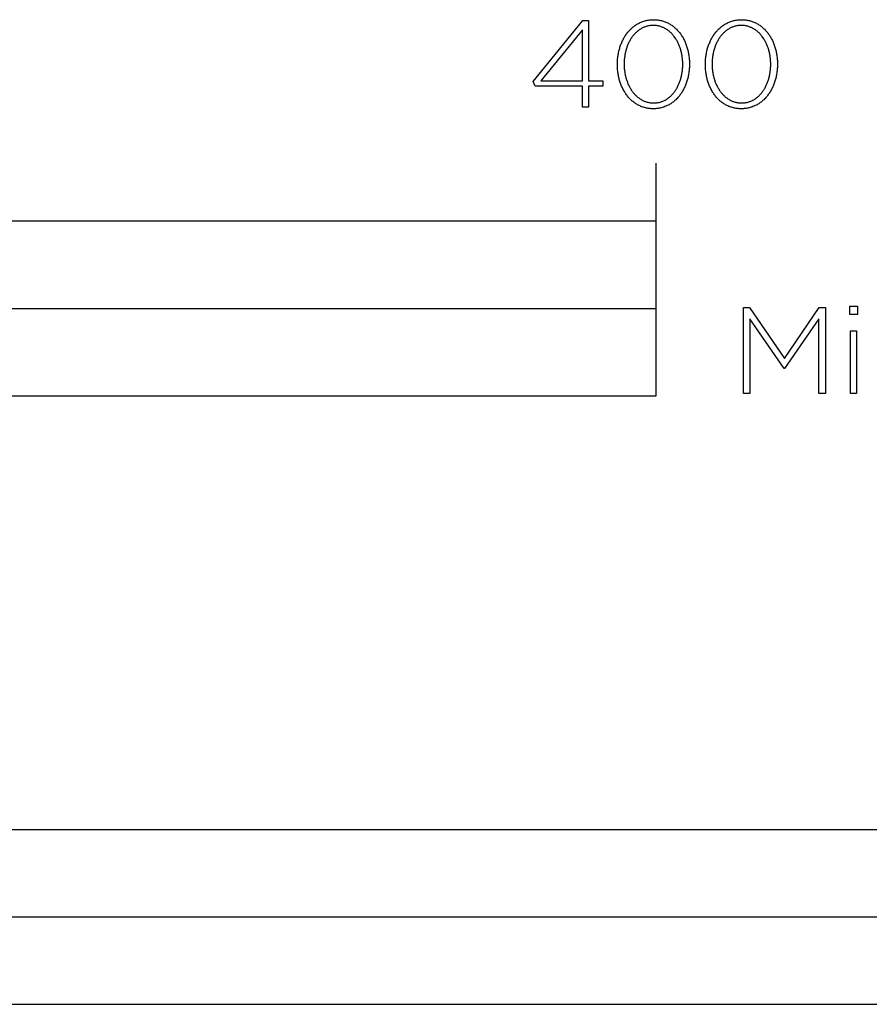
# Model space of a CAD drawing. Extents: x -307 to 2402, y -328 to 1787.
# Drawn here: x 290 to 437, y -328 to -158 of the extents above; entities that cross this region are included whole.
import ezdxf

# ---------------------------------------------------------------- set-up
doc = ezdxf.new("R2010")
doc.units = 0
doc.header["$LTSCALE"] = 46.255
doc.layers.add('FISHER_PAYKEL', color=7, linetype='CONTINUOUS')

msp = doc.modelspace()

# ---------------------------------------------------------------- linework, layer by layer
at = {"layer": 'FISHER_PAYKEL'}
for p, q in [((400, -193), (400, -183)), ((0, -208), (400, -208))]:
    msp.add_line(p, q, dxfattribs=at)
for points in [[(387.29, -169.78), (379.19, -169.78), (378.81, -168.95), (387.35, -158.48), (388.36, -158.48), (388.36, -168.83), (390.79, -168.83), (390.79, -169.78), (388.36, -169.78), (388.36, -173.4), (387.29, -173.4)], [(393.32, -166.03), (393.32, -165.99), (393.32, -165.8), (393.33, -165.61), (393.34, -165.42), (393.35, -165.23), (393.36, -165.05), (393.38, -164.86), (393.41, -164.67), (393.43, -164.49), (393.46, -164.31), (393.49, -164.13), (393.53, -163.95), (393.57, -163.77), (393.61, -163.59), (393.66, -163.42), (393.71, -163.24), (393.76, -163.07), (393.81, -162.9), (393.87, -162.74), (393.93, -162.57), (394, -162.41), (394.06, -162.25), (394.14, -162.09), (394.21, -161.93), (394.29, -161.77), (394.37, -161.62), (394.45, -161.47), (394.53, -161.33), (394.62, -161.18), (394.71, -161.04), (394.81, -160.9), (394.9, -160.77), (395, -160.63), (395.11, -160.5), (395.21, -160.37), (395.32, -160.25), (395.43, -160.13), (395.54, -160.01), (395.66, -159.9), (395.78, -159.79), (395.9, -159.68), (396.03, -159.58), (396.15, -159.48), (396.28, -159.38), (396.41, -159.29), (396.55, -159.2), (396.68, -159.11), (396.82, -159.03), (396.96, -158.96), (397.11, -158.88), (397.25, -158.81), (397.4, -158.75), (397.55, -158.69), (397.71, -158.63), (397.86, -158.58), (398.02, -158.54), (398.18, -158.49), (398.34, -158.46), (398.51, -158.42), (398.67, -158.4), (398.84, -158.37), (399.01, -158.36), (399.19, -158.34), (399.36, -158.34), (399.54, -158.33), (399.72, -158.34), (399.89, -158.34), (400.07, -158.36), (400.24, -158.37), (400.4, -158.4), (400.57, -158.42), (400.74, -158.46), (400.9, -158.49), (401.06, -158.53), (401.21, -158.58), (401.37, -158.63), (401.52, -158.69), (401.67, -158.75), (401.82, -158.81), (401.97, -158.88), (402.11, -158.95), (402.25, -159.02), (402.39, -159.1), (402.52, -159.19), (402.66, -159.28), (402.79, -159.37), (402.92, -159.46), (403.04, -159.56), (403.17, -159.67), (403.29, -159.77), (403.4, -159.88), (403.52, -159.99), (403.63, -160.11), (403.74, -160.23), (403.85, -160.35), (403.95, -160.48), (404.06, -160.61), (404.15, -160.74), (404.25, -160.88), (404.34, -161.01), (404.43, -161.16), (404.52, -161.3), (404.61, -161.44), (404.69, -161.59), (404.77, -161.74), (404.84, -161.9), (404.91, -162.05), (404.98, -162.21), (405.05, -162.37), (405.11, -162.54), (405.18, -162.7), (405.23, -162.87), (405.29, -163.04), (405.34, -163.21), (405.39, -163.38), (405.43, -163.55), (405.47, -163.73), (405.51, -163.91), (405.55, -164.09), (405.58, -164.27), (405.61, -164.45), (405.63, -164.63), (405.66, -164.82), (405.67, -165), (405.69, -165.19), (405.7, -165.38), (405.71, -165.57), (405.72, -165.76), (405.72, -165.95), (405.72, -165.99), (405.72, -166.18), (405.71, -166.37), (405.7, -166.56), (405.69, -166.75), (405.67, -166.94), (405.65, -167.12), (405.63, -167.31), (405.61, -167.49), (405.58, -167.68), (405.54, -167.86), (405.51, -168.04), (405.47, -168.22), (405.43, -168.39), (405.38, -168.57), (405.33, -168.74), (405.28, -168.91), (405.23, -169.08), (405.17, -169.25), (405.11, -169.41), (405.04, -169.58), (404.97, -169.74), (404.9, -169.9), (404.83, -170.06), (404.75, -170.21), (404.67, -170.36), (404.59, -170.51), (404.51, -170.66), (404.42, -170.8), (404.33, -170.95), (404.23, -171.08), (404.13, -171.22), (404.04, -171.35), (403.93, -171.48), (403.83, -171.61), (403.72, -171.73), (403.61, -171.86), (403.5, -171.97), (403.38, -172.09), (403.26, -172.2), (403.14, -172.3), (403.01, -172.41), (402.89, -172.51), (402.76, -172.6), (402.63, -172.7), (402.49, -172.79), (402.36, -172.87), (402.22, -172.95), (402.08, -173.03), (401.93, -173.1), (401.79, -173.17), (401.64, -173.23), (401.49, -173.29), (401.33, -173.35), (401.18, -173.4), (401.02, -173.45), (400.86, -173.49), (400.7, -173.53), (400.53, -173.56), (400.36, -173.59), (400.2, -173.61), (400.02, -173.63), (399.85, -173.64), (399.68, -173.65), (399.5, -173.65), (399.32, -173.65), (399.15, -173.64), (398.97, -173.63), (398.8, -173.61), (398.63, -173.59), (398.47, -173.56), (398.3, -173.53), (398.14, -173.49), (397.98, -173.45), (397.82, -173.4), (397.67, -173.35), (397.51, -173.3), (397.36, -173.24), (397.22, -173.17), (397.07, -173.11), (396.93, -173.03), (396.79, -172.96), (396.65, -172.88), (396.51, -172.79), (396.38, -172.71), (396.25, -172.61), (396.12, -172.52), (395.99, -172.42), (395.87, -172.32), (395.75, -172.21), (395.63, -172.1), (395.52, -171.99), (395.4, -171.87), (395.29, -171.75), (395.19, -171.63), (395.08, -171.5), (394.98, -171.37), (394.88, -171.24), (394.79, -171.11), (394.69, -170.97), (394.6, -170.83), (394.52, -170.68), (394.43, -170.54), (394.35, -170.39), (394.27, -170.24), (394.2, -170.08), (394.12, -169.93), (394.05, -169.77), (393.99, -169.61), (393.92, -169.45), (393.86, -169.28), (393.8, -169.12), (393.75, -168.95), (393.7, -168.78), (393.65, -168.6), (393.61, -168.43), (393.56, -168.25), (393.53, -168.08), (393.49, -167.9), (393.46, -167.72), (393.43, -167.53), (393.4, -167.35), (393.38, -167.17), (393.36, -166.98), (393.35, -166.79), (393.34, -166.6), (393.33, -166.42), (393.32, -166.23)], [(408.46, -166.03), (408.46, -165.99), (408.46, -165.8), (408.47, -165.61), (408.47, -165.42), (408.49, -165.23), (408.5, -165.05), (408.52, -164.86), (408.54, -164.67), (408.57, -164.49), (408.6, -164.31), (408.63, -164.13), (408.67, -163.95), (408.71, -163.77), (408.75, -163.59), (408.79, -163.42), (408.84, -163.24), (408.9, -163.07), (408.95, -162.9), (409.01, -162.74), (409.07, -162.57), (409.14, -162.41), (409.2, -162.25), (409.27, -162.09), (409.35, -161.93), (409.42, -161.77), (409.5, -161.62), (409.59, -161.47), (409.67, -161.33), (409.76, -161.18), (409.85, -161.04), (409.95, -160.9), (410.04, -160.77), (410.14, -160.63), (410.24, -160.5), (410.35, -160.37), (410.46, -160.25), (410.57, -160.13), (410.68, -160.01), (410.8, -159.9), (410.92, -159.79), (411.04, -159.68), (411.16, -159.58), (411.29, -159.48), (411.42, -159.38), (411.55, -159.29), (411.68, -159.2), (411.82, -159.11), (411.96, -159.03), (412.1, -158.96), (412.25, -158.88), (412.39, -158.81), (412.54, -158.75), (412.69, -158.69), (412.85, -158.63), (413, -158.58), (413.16, -158.54), (413.32, -158.49), (413.48, -158.46), (413.65, -158.42), (413.81, -158.4), (413.98, -158.37), (414.15, -158.36), (414.33, -158.34), (414.5, -158.34), (414.68, -158.33), (414.86, -158.34), (415.03, -158.34), (415.2, -158.36), (415.37, -158.37), (415.54, -158.4), (415.71, -158.42), (415.87, -158.46), (416.04, -158.49), (416.2, -158.53), (416.35, -158.58), (416.51, -158.63), (416.66, -158.69), (416.81, -158.75), (416.96, -158.81), (417.1, -158.88), (417.25, -158.95), (417.39, -159.02), (417.53, -159.1), (417.66, -159.19), (417.8, -159.28), (417.93, -159.37), (418.06, -159.46), (418.18, -159.56), (418.3, -159.67), (418.42, -159.77), (418.54, -159.88), (418.66, -159.99), (418.77, -160.11), (418.88, -160.23), (418.99, -160.35), (419.09, -160.48), (419.19, -160.61), (419.29, -160.74), (419.39, -160.88), (419.48, -161.01), (419.57, -161.16), (419.66, -161.3), (419.74, -161.44), (419.82, -161.59), (419.9, -161.74), (419.98, -161.9), (420.05, -162.05), (420.12, -162.21), (420.19, -162.37), (420.25, -162.54), (420.31, -162.7), (420.37, -162.87), (420.43, -163.04), (420.48, -163.21), (420.52, -163.38), (420.57, -163.55), (420.61, -163.73), (420.65, -163.91), (420.69, -164.09), (420.72, -164.27), (420.75, -164.45), (420.77, -164.63), (420.79, -164.82), (420.81, -165), (420.83, -165.19), (420.84, -165.38), (420.85, -165.57), (420.85, -165.76), (420.86, -165.95), (420.86, -165.99), (420.85, -166.18), (420.85, -166.37), (420.84, -166.56), (420.83, -166.75), (420.81, -166.94), (420.79, -167.12), (420.77, -167.31), (420.74, -167.49), (420.72, -167.68), (420.68, -167.86), (420.65, -168.04), (420.61, -168.22), (420.57, -168.39), (420.52, -168.57), (420.47, -168.74), (420.42, -168.91), (420.36, -169.08), (420.31, -169.25), (420.24, -169.41), (420.18, -169.58), (420.11, -169.74), (420.04, -169.9), (419.97, -170.06), (419.89, -170.21), (419.81, -170.36), (419.73, -170.51), (419.64, -170.66), (419.56, -170.8), (419.46, -170.95), (419.37, -171.08), (419.27, -171.22), (419.17, -171.35), (419.07, -171.48), (418.97, -171.61), (418.86, -171.73), (418.75, -171.86), (418.63, -171.97), (418.52, -172.09), (418.4, -172.2), (418.28, -172.3), (418.15, -172.41), (418.03, -172.51), (417.9, -172.6), (417.77, -172.7), (417.63, -172.79), (417.49, -172.87), (417.36, -172.95), (417.21, -173.03), (417.07, -173.1), (416.92, -173.17), (416.77, -173.23), (416.62, -173.29), (416.47, -173.35), (416.31, -173.4), (416.16, -173.45), (416, -173.49), (415.83, -173.53), (415.67, -173.56), (415.5, -173.59), (415.33, -173.61), (415.16, -173.63), (414.99, -173.64), (414.81, -173.65), (414.64, -173.65), (414.46, -173.65), (414.28, -173.64), (414.11, -173.63), (413.94, -173.61), (413.77, -173.59), (413.6, -173.56), (413.44, -173.53), (413.28, -173.49), (413.12, -173.45), (412.96, -173.4), (412.81, -173.35), (412.65, -173.3), (412.5, -173.24), (412.35, -173.17), (412.21, -173.11), (412.06, -173.03), (411.92, -172.96), (411.79, -172.88), (411.65, -172.79), (411.52, -172.71), (411.39, -172.61), (411.26, -172.52), (411.13, -172.42), (411.01, -172.32), (410.89, -172.21), (410.77, -172.1), (410.66, -171.99), (410.54, -171.87), (410.43, -171.75), (410.33, -171.63), (410.22, -171.5), (410.12, -171.37), (410.02, -171.24), (409.93, -171.11), (409.83, -170.97), (409.74, -170.83), (409.65, -170.68), (409.57, -170.54), (409.49, -170.39), (409.41, -170.24), (409.33, -170.08), (409.26, -169.93), (409.19, -169.77), (409.12, -169.61), (409.06, -169.45), (409, -169.28), (408.94, -169.12), (408.89, -168.95), (408.84, -168.78), (408.79, -168.6), (408.74, -168.43), (408.7, -168.25), (408.66, -168.08), (408.63, -167.9), (408.6, -167.72), (408.57, -167.53), (408.54, -167.35), (408.52, -167.17), (408.5, -166.98), (408.49, -166.79), (408.47, -166.6), (408.47, -166.42), (408.46, -166.23)], [(387.29, -168.83), (387.29, -160.07), (380.15, -168.83)], [(404.56, -166.03), (404.56, -165.99), (404.56, -165.83), (404.56, -165.67), (404.55, -165.51), (404.54, -165.35), (404.53, -165.19), (404.51, -165.03), (404.49, -164.87), (404.47, -164.72), (404.45, -164.56), (404.42, -164.4), (404.39, -164.25), (404.36, -164.1), (404.33, -163.95), (404.29, -163.79), (404.25, -163.64), (404.21, -163.5), (404.16, -163.35), (404.12, -163.2), (404.07, -163.06), (404.01, -162.92), (403.96, -162.78), (403.9, -162.64), (403.84, -162.5), (403.78, -162.37), (403.71, -162.24), (403.65, -162.11), (403.58, -161.98), (403.5, -161.85), (403.43, -161.73), (403.35, -161.6), (403.27, -161.48), (403.19, -161.37), (403.11, -161.25), (403.02, -161.14), (402.94, -161.03), (402.84, -160.93), (402.75, -160.82), (402.66, -160.72), (402.56, -160.62), (402.46, -160.53), (402.36, -160.44), (402.26, -160.35), (402.15, -160.26), (402.05, -160.18), (401.94, -160.1), (401.82, -160.02), (401.71, -159.95), (401.6, -159.88), (401.48, -159.82), (401.36, -159.76), (401.24, -159.7), (401.12, -159.65), (400.99, -159.6), (400.86, -159.55), (400.74, -159.51), (400.6, -159.47), (400.47, -159.44), (400.34, -159.41), (400.2, -159.39), (400.07, -159.36), (399.93, -159.35), (399.78, -159.34), (399.64, -159.33), (399.5, -159.33), (399.35, -159.33), (399.21, -159.34), (399.07, -159.35), (398.93, -159.36), (398.79, -159.38), (398.66, -159.41), (398.52, -159.44), (398.39, -159.47), (398.26, -159.51), (398.13, -159.55), (398.01, -159.59), (397.88, -159.64), (397.76, -159.7), (397.64, -159.75), (397.52, -159.81), (397.41, -159.88), (397.29, -159.95), (397.18, -160.02), (397.07, -160.09), (396.96, -160.17), (396.85, -160.25), (396.75, -160.34), (396.65, -160.42), (396.55, -160.51), (396.45, -160.61), (396.35, -160.71), (396.26, -160.81), (396.17, -160.91), (396.08, -161.01), (395.99, -161.12), (395.91, -161.23), (395.83, -161.35), (395.75, -161.46), (395.67, -161.58), (395.59, -161.7), (395.52, -161.82), (395.45, -161.95), (395.38, -162.08), (395.31, -162.21), (395.25, -162.34), (395.19, -162.47), (395.13, -162.61), (395.07, -162.75), (395.02, -162.89), (394.97, -163.03), (394.92, -163.17), (394.87, -163.31), (394.83, -163.46), (394.79, -163.61), (394.75, -163.76), (394.71, -163.91), (394.68, -164.06), (394.64, -164.21), (394.62, -164.36), (394.59, -164.52), (394.57, -164.68), (394.55, -164.83), (394.53, -164.99), (394.51, -165.15), (394.5, -165.31), (394.48, -165.63), (394.48, -165.95), (394.48, -165.99), (394.48, -166.15), (394.48, -166.31), (394.49, -166.47), (394.5, -166.63), (394.51, -166.79), (394.53, -166.95), (394.55, -167.11), (394.57, -167.26), (394.59, -167.42), (394.62, -167.57), (394.65, -167.73), (394.68, -167.88), (394.71, -168.03), (394.75, -168.18), (394.79, -168.33), (394.83, -168.48), (394.88, -168.62), (394.93, -168.77), (394.98, -168.91), (395.03, -169.06), (395.08, -169.2), (395.14, -169.33), (395.2, -169.47), (395.26, -169.61), (395.33, -169.74), (395.39, -169.87), (395.46, -170), (395.54, -170.13), (395.61, -170.25), (395.69, -170.37), (395.77, -170.49), (395.85, -170.61), (395.93, -170.72), (396.02, -170.84), (396.1, -170.95), (396.19, -171.05), (396.29, -171.16), (396.38, -171.26), (396.48, -171.36), (396.58, -171.45), (396.68, -171.54), (396.78, -171.63), (396.89, -171.72), (396.99, -171.8), (397.1, -171.88), (397.21, -171.96), (397.33, -172.03), (397.44, -172.1), (397.56, -172.16), (397.68, -172.22), (397.8, -172.28), (397.92, -172.33), (398.05, -172.38), (398.17, -172.43), (398.3, -172.47), (398.43, -172.51), (398.57, -172.54), (398.7, -172.57), (398.84, -172.6), (398.97, -172.62), (399.11, -172.64), (399.25, -172.65), (399.4, -172.65), (399.54, -172.66), (399.68, -172.65), (399.83, -172.65), (399.97, -172.64), (400.11, -172.62), (400.25, -172.6), (400.38, -172.57), (400.51, -172.55), (400.65, -172.51), (400.78, -172.47), (400.9, -172.43), (401.03, -172.39), (401.16, -172.34), (401.28, -172.29), (401.4, -172.23), (401.52, -172.17), (401.63, -172.1), (401.75, -172.04), (401.86, -171.96), (401.97, -171.89), (402.08, -171.81), (402.19, -171.73), (402.29, -171.64), (402.39, -171.56), (402.49, -171.47), (402.59, -171.37), (402.69, -171.27), (402.78, -171.17), (402.87, -171.07), (402.96, -170.96), (403.05, -170.86), (403.13, -170.74), (403.21, -170.63), (403.3, -170.51), (403.37, -170.4), (403.45, -170.28), (403.52, -170.15), (403.59, -170.03), (403.66, -169.9), (403.73, -169.77), (403.79, -169.64), (403.85, -169.5), (403.91, -169.37), (403.97, -169.23), (404.02, -169.09), (404.08, -168.95), (404.12, -168.81), (404.17, -168.66), (404.22, -168.52), (404.26, -168.37), (404.3, -168.22), (404.33, -168.07), (404.37, -167.92), (404.4, -167.77), (404.43, -167.61), (404.45, -167.46), (404.48, -167.3), (404.5, -167.15), (404.51, -166.99), (404.53, -166.83), (404.54, -166.67), (404.55, -166.51), (404.56, -166.35), (404.56, -166.19)], [(419.7, -166.03), (419.7, -165.99), (419.7, -165.83), (419.7, -165.67), (419.69, -165.51), (419.68, -165.35), (419.67, -165.19), (419.65, -165.03), (419.63, -164.87), (419.61, -164.72), (419.59, -164.56), (419.56, -164.4), (419.53, -164.25), (419.5, -164.1), (419.47, -163.95), (419.43, -163.79), (419.39, -163.64), (419.35, -163.5), (419.3, -163.35), (419.25, -163.2), (419.2, -163.06), (419.15, -162.92), (419.1, -162.78), (419.04, -162.64), (418.98, -162.5), (418.92, -162.37), (418.85, -162.24), (418.78, -162.11), (418.71, -161.98), (418.64, -161.85), (418.57, -161.73), (418.49, -161.6), (418.41, -161.48), (418.33, -161.37), (418.25, -161.25), (418.16, -161.14), (418.07, -161.03), (417.98, -160.93), (417.89, -160.82), (417.8, -160.72), (417.7, -160.62), (417.6, -160.53), (417.5, -160.44), (417.4, -160.35), (417.29, -160.26), (417.18, -160.18), (417.07, -160.1), (416.96, -160.02), (416.85, -159.95), (416.73, -159.88), (416.62, -159.82), (416.5, -159.76), (416.38, -159.7), (416.25, -159.65), (416.13, -159.6), (416, -159.55), (415.87, -159.51), (415.74, -159.47), (415.61, -159.44), (415.48, -159.41), (415.34, -159.39), (415.2, -159.36), (415.06, -159.35), (414.92, -159.34), (414.78, -159.33), (414.64, -159.33), (414.49, -159.33), (414.35, -159.34), (414.21, -159.35), (414.07, -159.36), (413.93, -159.38), (413.8, -159.41), (413.66, -159.44), (413.53, -159.47), (413.4, -159.51), (413.27, -159.55), (413.15, -159.59), (413.02, -159.64), (412.9, -159.7), (412.78, -159.75), (412.66, -159.81), (412.54, -159.88), (412.43, -159.95), (412.32, -160.02), (412.21, -160.09), (412.1, -160.17), (411.99, -160.25), (411.89, -160.34), (411.79, -160.42), (411.69, -160.51), (411.59, -160.61), (411.49, -160.71), (411.4, -160.81), (411.31, -160.91), (411.22, -161.01), (411.13, -161.12), (411.05, -161.23), (410.96, -161.35), (410.88, -161.46), (410.81, -161.58), (410.73, -161.7), (410.66, -161.82), (410.59, -161.95), (410.52, -162.08), (410.45, -162.21), (410.39, -162.34), (410.33, -162.47), (410.27, -162.61), (410.21, -162.75), (410.16, -162.89), (410.1, -163.03), (410.06, -163.17), (410.01, -163.31), (409.96, -163.46), (409.92, -163.61), (409.88, -163.76), (409.85, -163.91), (409.81, -164.06), (409.78, -164.21), (409.75, -164.36), (409.73, -164.52), (409.7, -164.68), (409.68, -164.83), (409.67, -164.99), (409.65, -165.15), (409.64, -165.31), (409.62, -165.63), (409.62, -165.95), (409.62, -165.99), (409.62, -166.15), (409.62, -166.31), (409.63, -166.47), (409.64, -166.63), (409.65, -166.79), (409.67, -166.95), (409.69, -167.11), (409.71, -167.26), (409.73, -167.42), (409.76, -167.57), (409.79, -167.73), (409.82, -167.88), (409.85, -168.03), (409.89, -168.18), (409.93, -168.33), (409.97, -168.48), (410.02, -168.62), (410.06, -168.77), (410.11, -168.91), (410.17, -169.06), (410.22, -169.2), (410.28, -169.33), (410.34, -169.47), (410.4, -169.61), (410.47, -169.74), (410.53, -169.87), (410.6, -170), (410.67, -170.13), (410.75, -170.25), (410.83, -170.37), (410.9, -170.49), (410.99, -170.61), (411.07, -170.72), (411.15, -170.84), (411.24, -170.95), (411.33, -171.05), (411.43, -171.16), (411.52, -171.26), (411.62, -171.36), (411.72, -171.45), (411.82, -171.54), (411.92, -171.63), (412.02, -171.72), (412.13, -171.8), (412.24, -171.88), (412.35, -171.96), (412.47, -172.03), (412.58, -172.1), (412.7, -172.16), (412.82, -172.22), (412.94, -172.28), (413.06, -172.33), (413.19, -172.38), (413.31, -172.43), (413.44, -172.47), (413.57, -172.51), (413.7, -172.54), (413.84, -172.57), (413.97, -172.6), (414.11, -172.62), (414.25, -172.64), (414.39, -172.65), (414.53, -172.65), (414.68, -172.66), (414.82, -172.65), (414.97, -172.65), (415.11, -172.64), (415.25, -172.62), (415.38, -172.6), (415.52, -172.57), (415.65, -172.55), (415.78, -172.51), (415.91, -172.47), (416.04, -172.43), (416.17, -172.39), (416.29, -172.34), (416.42, -172.29), (416.54, -172.23), (416.65, -172.17), (416.77, -172.1), (416.89, -172.04), (417, -171.96), (417.11, -171.89), (417.22, -171.81), (417.32, -171.73), (417.43, -171.64), (417.53, -171.56), (417.63, -171.47), (417.73, -171.37), (417.82, -171.27), (417.92, -171.17), (418.01, -171.07), (418.1, -170.96), (418.19, -170.86), (418.27, -170.74), (418.35, -170.63), (418.43, -170.51), (418.51, -170.4), (418.59, -170.28), (418.66, -170.15), (418.73, -170.03), (418.8, -169.9), (418.87, -169.77), (418.93, -169.64), (418.99, -169.5), (419.05, -169.37), (419.11, -169.23), (419.16, -169.09), (419.21, -168.95), (419.26, -168.81), (419.31, -168.66), (419.35, -168.52), (419.39, -168.37), (419.43, -168.22), (419.47, -168.07), (419.5, -167.92), (419.54, -167.77), (419.56, -167.61), (419.59, -167.46), (419.61, -167.3), (419.63, -167.15), (419.65, -166.99), (419.67, -166.83), (419.68, -166.67), (419.69, -166.51), (419.7, -166.35), (419.7, -166.19)], [(0, -223), (400, -223), (400, -193), (0, -193)], [(415.01, -207.84), (416.05, -207.84), (422.06, -216.6), (428.06, -207.84), (429.11, -207.84), (429.11, -222.65), (428, -222.65), (428, -209.79), (422.08, -218.32), (421.99, -218.32), (416.08, -209.79), (416.08, -222.65), (415.01, -222.65)], [(433.3, -207.63), (434.61, -207.63), (434.61, -209.05), (433.3, -209.05)], [(433.43, -211.86), (434.48, -211.86), (434.48, -222.65), (433.43, -222.65)], [(0, -327.68), (508, -327.68), (508, -297.68), (0, -297.68)], [(254, -327.68), (508, -327.68), (508, -312.68), (254, -312.68)]]:
    msp.add_lwpolyline(points, close=True, dxfattribs=at)

doc.saveas('drawing.dxf')
